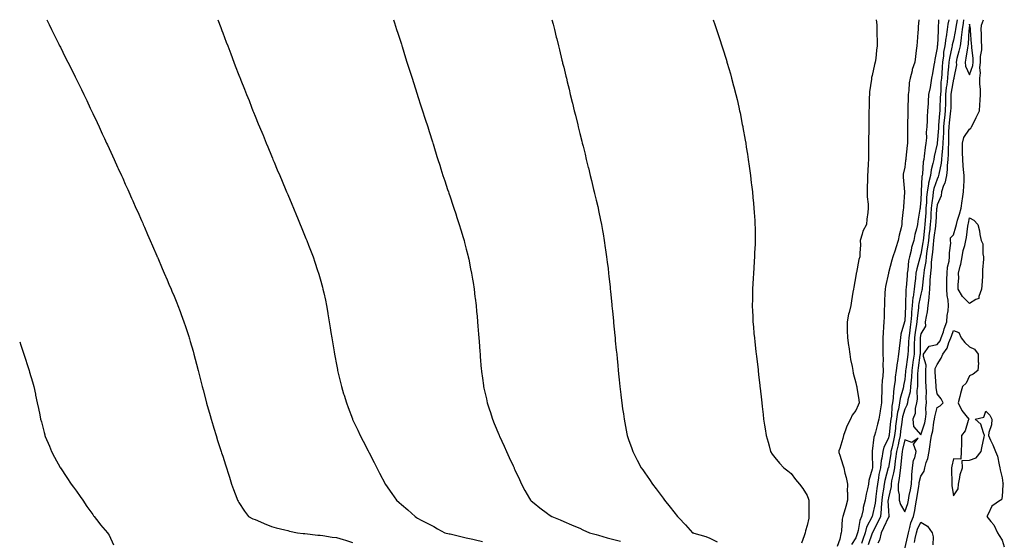
# Model space of a CAD drawing. Units: inches. Extents: x 973763 to 976403, y 7337498 to 7340138.
# Drawn here: x 973763 to 974369, y 7339817 to 7340138 of the extents above; entities that cross this region are included whole.
import ezdxf

# ---------------------------------------------------------------- set-up
doc = ezdxf.new("R2010")
doc.units = ezdxf.units.IN
doc.header["$MEASUREMENT"] = 0
doc.layers.add('Contour_97377337', color=7, linetype='Continuous', true_color=0xfb32d0)

msp = doc.modelspace()

# ---------------------------------------------------------------- linework, layer by layer
at = {"layer": 'Contour_97377337'}
for points in [[(973779.62, 7340138, 3278), (973781.1, 7340134.96, 3278), (973782.57, 7340131.92, 3278), (973784.4, 7340128.27, 3278), (973787.11, 7340122.85, 3278), (973787.58, 7340121.92, 3278), (973787.74, 7340121.61, 3278), (973788.05, 7340121, 3278), (973791.07, 7340114.94, 3278), (973792.58, 7340111.92, 3278), (973794.41, 7340108.28, 3278), (973797.18, 7340102.79, 3278), (973797.62, 7340101.92, 3278), (973797.77, 7340101.63, 3278), (973798.05, 7340101.06, 3278), (973801.04, 7340094.91, 3278), (973802.47, 7340091.92, 3278), (973804.27, 7340088.15, 3278), (973806.5, 7340083.47, 3278), (973807.24, 7340081.92, 3278), (973807.5, 7340081.37, 3278), (973808.05, 7340080.22, 3278), (973810.69, 7340074.56, 3278), (973811.9, 7340071.92, 3278), (973813.85, 7340067.72, 3278), (973815.24, 7340064.73, 3278), (973816.56, 7340061.92, 3278), (973817.02, 7340060.89, 3278), (973818.05, 7340058.68, 3278), (973820.16, 7340054.03, 3278), (973821.12, 7340051.92, 3278), (973823.29, 7340047.16, 3278), (973823.69, 7340046.28, 3278), (973825.7, 7340041.92, 3278), (973826.43, 7340040.3, 3278), (973828.05, 7340036.73, 3278), (973829.53, 7340033.4, 3278), (973830.19, 7340031.92, 3278), (973831.88, 7340028.09, 3278), (973832.59, 7340026.47, 3278), (973834.62, 7340021.92, 3278), (973835.68, 7340019.55, 3278), (973838.05, 7340014.21, 3278), (973838.75, 7340012.62, 3278), (973839.06, 7340011.92, 3278), (973839.82, 7340010.16, 3278), (973841.76, 7340005.63, 3278), (973843.36, 7340001.92, 3278), (973844.8, 7339998.66, 3278), (973847.5, 7339992.47, 3278), (973847.74, 7339991.92, 3278), (973847.84, 7339991.71, 3278), (973848.05, 7339991.2, 3278), (973850.83, 7339984.7, 3278), (973852.02, 7339981.92, 3278), (973853.81, 7339977.68, 3278), (973854.93, 7339975.04, 3278), (973856.25, 7339971.92, 3278), (973856.79, 7339970.66, 3278), (973858.05, 7339967.6, 3278), (973859.71, 7339963.58, 3278), (973860.38, 7339961.92, 3278), (973861.78, 7339958.19, 3278), (973862.48, 7339956.35, 3278), (973864.11, 7339951.92, 3278), (973865.1, 7339948.98, 3278), (973867.1, 7339942.87, 3278), (973867.42, 7339941.92, 3278), (973867.57, 7339941.44, 3278), (973868.05, 7339939.78, 3278), (973869.81, 7339933.68, 3278), (973870.3, 7339931.92, 3278), (973871.1, 7339928.87, 3278), (973871.93, 7339925.8, 3278), (973872.93, 7339921.92, 3278), (973873.97, 7339917.84, 3278), (973874.58, 7339915.39, 3278), (973875.47, 7339911.92, 3278), (973876, 7339909.87, 3278), (973877.99, 7339901.98, 3278), (973878.02, 7339901.89, 3278), (973878.05, 7339901.77, 3278), (973880.26, 7339894.13, 3278), (973880.88, 7339891.92, 3278), (973882.14, 7339887.83, 3278), (973882.56, 7339886.43, 3278), (973883.95, 7339881.92, 3278), (973884.92, 7339878.78, 3278), (973886.73, 7339873.24, 3278), (973887.14, 7339871.92, 3278), (973887.35, 7339871.22, 3278), (973888.05, 7339869.13, 3278), (973889.8, 7339863.67, 3278), (973890.38, 7339861.92, 3278), (973891.45, 7339858.52, 3278), (973892.18, 7339856.06, 3278), (973893.53, 7339851.92, 3278), (973894.72, 7339848.59, 3278), (973896.69, 7339843.28, 3278), (973897.18, 7339841.92, 3278), (973897.49, 7339841.37, 3278), (973898.05, 7339840.5, 3278), (973901.38, 7339835.26, 3278), (973903.96, 7339831.92, 3278), (973906.66, 7339830.53, 3278), (973908.05, 7339830.05, 3278), (973911.38, 7339828.59, 3278), (973913.66, 7339827.53, 3278), (973918.05, 7339825.81, 3278), (973921.02, 7339824.89, 3278), (973926.22, 7339823.75, 3278), (973928.05, 7339823.25, 3278), (973929.11, 7339822.98, 3278), (973934.2, 7339821.92, 3278), (973937.55, 7339821.42, 3278), (973938.05, 7339821.36, 3278), (973938.62, 7339821.35, 3278), (973946.53, 7339820.39, 3278), (973948.05, 7339820.37, 3278), (973949.75, 7339820.22, 3278), (973955.4, 7339819.27, 3278), (973958.05, 7339819.07, 3278), (973962.15, 7339817.82, 3278), (973963.57, 7339817.44, 3278), (973968.05, 7339815.91, 3278)], [(973885.02, 7340138, 3279), (973886.78, 7340133.19, 3279), (973887.25, 7340131.92, 3279), (973887.47, 7340131.35, 3279), (973888.05, 7340129.85, 3279), (973890.26, 7340124.13, 3279), (973891.09, 7340121.92, 3279), (973893.01, 7340116.96, 3279), (973893.03, 7340116.9, 3279), (973894.91, 7340111.92, 3279), (973895.79, 7340109.66, 3279), (973898.05, 7340103.75, 3279), (973898.56, 7340102.43, 3279), (973898.75, 7340101.92, 3279), (973899.2, 7340100.76, 3279), (973901.4, 7340095.26, 3279), (973902.69, 7340091.92, 3279), (973904.24, 7340088.11, 3279), (973905.77, 7340084.2, 3279), (973906.66, 7340081.92, 3279), (973907.06, 7340080.94, 3279), (973908.05, 7340078.53, 3279), (973909.97, 7340073.85, 3279), (973910.76, 7340071.92, 3279), (973912.68, 7340067.3, 3279), (973912.89, 7340066.77, 3279), (973914.88, 7340061.92, 3279), (973915.8, 7340059.67, 3279), (973918.05, 7340054.2, 3279), (973918.71, 7340052.59, 3279), (973918.99, 7340051.92, 3279), (973919.66, 7340050.31, 3279), (973921.66, 7340045.53, 3279), (973923.17, 7340041.92, 3279), (973924.63, 7340038.5, 3279), (973926.9, 7340033.07, 3279), (973927.39, 7340031.92, 3279), (973927.58, 7340031.45, 3279), (973928.05, 7340030.34, 3279), (973930.55, 7340024.42, 3279), (973931.59, 7340021.92, 3279), (973933.5, 7340017.37, 3279), (973934.13, 7340015.83, 3279), (973935.76, 7340011.92, 3279), (973936.43, 7340010.3, 3279), (973938.05, 7340006.31, 3279), (973939.32, 7340003.18, 3279), (973939.83, 7340001.92, 3279), (973940.93, 7339999.04, 3279), (973942.11, 7339995.99, 3279), (973943.67, 7339991.92, 3279), (973944.8, 7339988.67, 3279), (973946.52, 7339983.45, 3279), (973947.03, 7339981.92, 3279), (973947.27, 7339981.13, 3279), (973948.05, 7339978.32, 3279), (973949.44, 7339973.3, 3279), (973949.79, 7339971.92, 3279), (973950.28, 7339969.7, 3279), (973951.29, 7339965.16, 3279), (973951.99, 7339961.92, 3279), (973952.8, 7339957.18, 3279), (973952.87, 7339956.74, 3279), (973953.69, 7339951.92, 3279), (973954.28, 7339948.15, 3279), (973954.73, 7339945.25, 3279), (973955.25, 7339941.92, 3279), (973955.63, 7339939.5, 3279), (973956.59, 7339933.38, 3279), (973956.83, 7339931.92, 3279), (973957.02, 7339930.89, 3279), (973958.05, 7339925.65, 3279), (973958.66, 7339922.53, 3279), (973958.78, 7339921.92, 3279), (973959.01, 7339920.96, 3279), (973960.53, 7339914.41, 3279), (973961.15, 7339911.92, 3279), (973962.5, 7339907.47, 3279), (973962.75, 7339906.62, 3279), (973964.19, 7339901.92, 3279), (973965.24, 7339899.1, 3279), (973967.91, 7339892.06, 3279), (973967.96, 7339891.92, 3279), (973968.05, 7339891.73, 3279), (973971.17, 7339885.05, 3279), (973972.67, 7339881.92, 3279), (973974.5, 7339878.37, 3279), (973977.54, 7339872.43, 3279), (973977.81, 7339871.92, 3279), (973977.89, 7339871.76, 3279), (973978.05, 7339871.46, 3279), (973981.29, 7339865.16, 3279), (973982.88, 7339861.92, 3279), (973984.67, 7339858.54, 3279), (973988.05, 7339852.12, 3279), (973988.12, 7339851.99, 3279), (973988.16, 7339851.92, 3279), (973988.4, 7339851.57, 3279), (973992.3, 7339846.17, 3279), (973995.05, 7339841.92, 3279), (973996.63, 7339840.5, 3279), (973998.05, 7339839.29, 3279), (974002.14, 7339836.01, 3279), (974006.57, 7339831.92, 3279), (974007.4, 7339831.27, 3279), (974008.05, 7339830.88, 3279), (974010.22, 7339829.75, 3279), (974013.88, 7339827.76, 3279), (974018.05, 7339825.83, 3279), (974020.42, 7339824.29, 3279), (974024.75, 7339821.92, 3279), (974027.44, 7339821.31, 3279), (974028.05, 7339821.17, 3279), (974029.03, 7339820.95, 3279), (974035.51, 7339819.38, 3279), (974038.05, 7339818.8, 3279), (974042.05, 7339817.91, 3279), (974043.7, 7339817.57, 3279), (974048.05, 7339816.57, 3279)], [(973993.32, 7340138, 3280), (973993.51, 7340137.38, 3280), (973993.91, 7340136.06, 3280), (973995.17, 7340131.92, 3280), (973995.85, 7340129.73, 3280), (973998.05, 7340122.87, 3280), (973998.27, 7340122.14, 3280), (973998.35, 7340121.92, 3280), (973998.49, 7340121.49, 3280), (974000.67, 7340114.53, 3280), (974001.49, 7340111.92, 3280), (974003.05, 7340106.92, 3280), (974004.64, 7340101.92, 3280), (974005.47, 7340099.34, 3280), (974007.79, 7340092.18, 3280), (974007.87, 7340091.92, 3280), (974007.91, 7340091.79, 3280), (974008.05, 7340091.39, 3280), (974010.35, 7340084.22, 3280), (974011.1, 7340081.92, 3280), (974012.54, 7340077.43, 3280), (974012.79, 7340076.66, 3280), (974014.29, 7340071.92, 3280), (974015.2, 7340069.06, 3280), (974017.16, 7340062.81, 3280), (974017.44, 7340061.92, 3280), (974017.58, 7340061.46, 3280), (974018.05, 7340059.98, 3280), (974019.94, 7340053.81, 3280), (974020.53, 7340051.92, 3280), (974021.66, 7340048.31, 3280), (974022.33, 7340046.2, 3280), (974023.69, 7340041.92, 3280), (974024.78, 7340038.65, 3280), (974026.49, 7340033.48, 3280), (974027.01, 7340031.92, 3280), (974027.28, 7340031.14, 3280), (974028.05, 7340028.93, 3280), (974029.83, 7340023.7, 3280), (974030.43, 7340021.92, 3280), (974031.58, 7340018.39, 3280), (974032.3, 7340016.17, 3280), (974033.69, 7340011.92, 3280), (974034.69, 7340008.56, 3280), (974036.08, 7340003.89, 3280), (974036.66, 7340001.92, 3280), (974036.95, 7340000.82, 3280), (974038.05, 7339996.61, 3280), (974039, 7339992.87, 3280), (974039.23, 7339991.92, 3280), (974039.52, 7339990.45, 3280), (974040.73, 7339984.6, 3280), (974041.27, 7339981.92, 3280), (974041.89, 7339978.08, 3280), (974042.21, 7339976.09, 3280), (974042.85, 7339971.92, 3280), (974043.4, 7339967.27, 3280), (974043.5, 7339966.47, 3280), (974044.08, 7339961.92, 3280), (974044.41, 7339958.28, 3280), (974044.69, 7339955.28, 3280), (974045, 7339951.92, 3280), (974045.24, 7339949.11, 3280), (974045.64, 7339944.34, 3280), (974045.82, 7339941.92, 3280), (974045.97, 7339939.84, 3280), (974046.38, 7339933.59, 3280), (974046.51, 7339931.92, 3280), (974046.63, 7339930.5, 3280), (974047.3, 7339922.68, 3280), (974047.37, 7339921.92, 3280), (974047.45, 7339921.33, 3280), (974048.05, 7339917.07, 3280), (974048.67, 7339912.55, 3280), (974048.75, 7339911.92, 3280), (974048.95, 7339911.03, 3280), (974050.47, 7339904.34, 3280), (974050.99, 7339901.92, 3280), (974052.4, 7339897.57, 3280), (974052.72, 7339896.59, 3280), (974054.2, 7339891.92, 3280), (974055.32, 7339889.19, 3280), (974058.05, 7339882.5, 3280), (974058.22, 7339882.09, 3280), (974058.28, 7339881.92, 3280), (974058.47, 7339881.51, 3280), (974061.29, 7339875.16, 3280), (974062.75, 7339871.92, 3280), (974064.43, 7339868.3, 3280), (974066.93, 7339863.04, 3280), (974067.46, 7339861.92, 3280), (974067.64, 7339861.51, 3280), (974068.05, 7339860.62, 3280), (974070.76, 7339854.63, 3280), (974072.04, 7339851.92, 3280), (974074.16, 7339848.03, 3280), (974077.03, 7339842.94, 3280), (974077.6, 7339841.92, 3280), (974077.84, 7339841.71, 3280), (974078.05, 7339841.55, 3280), (974079.77, 7339840.2, 3280), (974083.43, 7339837.3, 3280), (974088.05, 7339833.85, 3280), (974089.15, 7339833.02, 3280), (974090.75, 7339831.92, 3280), (974095.89, 7339829.77, 3280), (974098.05, 7339828.91, 3280), (974102.92, 7339826.79, 3280), (974103.35, 7339826.62, 3280), (974108.05, 7339824.65, 3280), (974109.84, 7339823.71, 3280), (974114.02, 7339821.92, 3280), (974117.23, 7339821.09, 3280), (974118.05, 7339820.88, 3280), (974119.51, 7339820.46, 3280), (974124.89, 7339818.76, 3280), (974128.05, 7339817.91, 3280), (974132.94, 7339816.81, 3280)], [(974090.77, 7340138, 3281), (974091.47, 7340135.34, 3281), (974092.33, 7340131.92, 3281), (974093.46, 7340127.33, 3281), (974093.72, 7340126.25, 3281), (974094.82, 7340121.92, 3281), (974095.46, 7340119.33, 3281), (974096.98, 7340112.99, 3281), (974097.24, 7340111.92, 3281), (974097.41, 7340111.27, 3281), (974098.05, 7340108.65, 3281), (974099.4, 7340103.27, 3281), (974099.72, 7340101.92, 3281), (974100.24, 7340099.73, 3281), (974101.33, 7340095.2, 3281), (974102.12, 7340091.92, 3281), (974103.3, 7340087.17, 3281), (974103.46, 7340086.51, 3281), (974104.57, 7340081.92, 3281), (974105.27, 7340079.13, 3281), (974106.69, 7340073.27, 3281), (974107.03, 7340071.92, 3281), (974107.23, 7340071.1, 3281), (974108.05, 7340067.81, 3281), (974109.23, 7340063.1, 3281), (974109.51, 7340061.92, 3281), (974109.99, 7340059.98, 3281), (974111.2, 7340055.07, 3281), (974111.95, 7340051.92, 3281), (974113.16, 7340047.03, 3281), (974113.23, 7340046.74, 3281), (974114.42, 7340041.92, 3281), (974115.14, 7340039.01, 3281), (974116.5, 7340033.47, 3281), (974116.89, 7340031.92, 3281), (974117.11, 7340030.99, 3281), (974118.05, 7340026.87, 3281), (974118.98, 7340022.85, 3281), (974119.18, 7340021.92, 3281), (974119.47, 7340020.5, 3281), (974120.72, 7340014.59, 3281), (974121.24, 7340011.92, 3281), (974121.94, 7340008.04, 3281), (974122.28, 7340006.15, 3281), (974123, 7340001.92, 3281), (974123.64, 7339997.51, 3281), (974123.83, 7339996.14, 3281), (974124.44, 7339991.92, 3281), (974124.85, 7339988.71, 3281), (974125.34, 7339984.63, 3281), (974125.69, 7339981.92, 3281), (974125.91, 7339979.78, 3281), (974126.57, 7339973.41, 3281), (974126.72, 7339971.92, 3281), (974126.84, 7339970.7, 3281), (974127.67, 7339962.3, 3281), (974127.71, 7339961.92, 3281), (974127.74, 7339961.61, 3281), (974128.05, 7339958.38, 3281), (974128.62, 7339952.49, 3281), (974128.67, 7339951.92, 3281), (974128.74, 7339951.23, 3281), (974129.51, 7339943.38, 3281), (974129.66, 7339941.92, 3281), (974129.85, 7339940.13, 3281), (974130.43, 7339934.3, 3281), (974130.68, 7339931.92, 3281), (974130.96, 7339929.01, 3281), (974131.33, 7339925.21, 3281), (974131.66, 7339921.92, 3281), (974132.07, 7339917.89, 3281), (974132.25, 7339916.12, 3281), (974132.67, 7339911.92, 3281), (974133.2, 7339907.07, 3281), (974133.24, 7339906.73, 3281), (974133.77, 7339901.92, 3281), (974134.34, 7339898.21, 3281), (974134.79, 7339895.18, 3281), (974135.27, 7339891.92, 3281), (974135.75, 7339889.62, 3281), (974137.03, 7339882.94, 3281), (974137.23, 7339881.92, 3281), (974137.43, 7339881.31, 3281), (974138.05, 7339879.46, 3281), (974139.95, 7339873.82, 3281), (974140.58, 7339871.92, 3281), (974143.13, 7339867, 3281), (974143.3, 7339866.67, 3281), (974145.77, 7339861.92, 3281), (974146.72, 7339860.6, 3281), (974148.05, 7339858.79, 3281), (974150.86, 7339854.74, 3281), (974152.68, 7339851.92, 3281), (974155.01, 7339848.88, 3281), (974158.05, 7339844.84, 3281), (974159.27, 7339843.15, 3281), (974160.1, 7339841.92, 3281), (974163.72, 7339837.59, 3281), (974168.05, 7339831.96, 3281), (974168.07, 7339831.94, 3281), (974168.08, 7339831.92, 3281), (974168.88, 7339831.09, 3281), (974172.97, 7339826.84, 3281), (974177.45, 7339821.92, 3281), (974177.93, 7339821.81, 3281), (974178.05, 7339821.76, 3281), (974178.29, 7339821.68, 3281), (974185.69, 7339819.56, 3281), (974188.05, 7339818.5, 3281), (974192.47, 7339816.35, 3281)], [(974190.13, 7340138, 3282), (974191.17, 7340135.04, 3282), (974192.24, 7340131.92, 3282), (974193.67, 7340127.54, 3282), (974194.26, 7340125.71, 3282), (974195.5, 7340121.92, 3282), (974196.1, 7340119.97, 3282), (974198.05, 7340113.59, 3282), (974198.45, 7340112.32, 3282), (974198.58, 7340111.92, 3282), (974198.79, 7340111.18, 3282), (974200.73, 7340104.59, 3282), (974201.49, 7340101.92, 3282), (974202.73, 7340097.24, 3282), (974202.86, 7340096.73, 3282), (974204.12, 7340091.92, 3282), (974204.86, 7340088.73, 3282), (974205.9, 7340084.07, 3282), (974206.38, 7340081.92, 3282), (974206.66, 7340080.54, 3282), (974208.05, 7340073.48, 3282), (974208.3, 7340072.17, 3282), (974208.35, 7340071.92, 3282), (974208.42, 7340071.55, 3282), (974209.84, 7340063.71, 3282), (974210.15, 7340061.92, 3282), (974210.52, 7340059.45, 3282), (974211.2, 7340055.07, 3282), (974211.65, 7340051.92, 3282), (974212.2, 7340047.77, 3282), (974212.41, 7340046.28, 3282), (974213.03, 7340041.92, 3282), (974213.57, 7340037.44, 3282), (974213.71, 7340036.25, 3282), (974214.25, 7340031.92, 3282), (974214.6, 7340028.47, 3282), (974214.94, 7340025.03, 3282), (974215.25, 7340021.92, 3282), (974215.41, 7340019.28, 3282), (974215.74, 7340014.24, 3282), (974215.87, 7340011.92, 3282), (974215.9, 7340009.77, 3282), (974215.97, 7340004, 3282), (974216, 7340001.92, 3282), (974215.91, 7339999.78, 3282), (974215.66, 7339994.32, 3282), (974215.58, 7339991.92, 3282), (974215.43, 7339989.31, 3282), (974215.12, 7339984.85, 3282), (974214.94, 7339981.92, 3282), (974214.76, 7339978.63, 3282), (974214.53, 7339975.44, 3282), (974214.35, 7339971.92, 3282), (974214.32, 7339968.19, 3282), (974214.27, 7339965.7, 3282), (974214.22, 7339961.92, 3282), (974214.38, 7339958.25, 3282), (974214.47, 7339955.51, 3282), (974214.59, 7339951.92, 3282), (974214.89, 7339948.76, 3282), (974215.23, 7339944.75, 3282), (974215.46, 7339941.92, 3282), (974215.73, 7339939.59, 3282), (974216.39, 7339933.58, 3282), (974216.58, 7339931.92, 3282), (974216.74, 7339930.61, 3282), (974217.72, 7339922.26, 3282), (974217.76, 7339921.92, 3282), (974217.79, 7339921.65, 3282), (974218.05, 7339919.38, 3282), (974218.81, 7339912.68, 3282), (974218.9, 7339911.92, 3282), (974219.01, 7339910.97, 3282), (974219.87, 7339903.73, 3282), (974220.06, 7339901.92, 3282), (974220.34, 7339899.64, 3282), (974220.89, 7339894.76, 3282), (974221.19, 7339891.92, 3282), (974221.76, 7339888.21, 3282), (974222.1, 7339885.97, 3282), (974222.73, 7339881.92, 3282), (974223.89, 7339877.76, 3282), (974224.53, 7339875.43, 3282), (974225.5, 7339871.92, 3282), (974226.43, 7339870.3, 3282), (974228.05, 7339868.32, 3282), (974230.94, 7339864.81, 3282), (974233.55, 7339861.92, 3282), (974236.1, 7339859.97, 3282), (974238.05, 7339858.49, 3282), (974240.88, 7339854.75, 3282), (974243.33, 7339851.92, 3282), (974245.29, 7339849.16, 3282), (974248.05, 7339844.96, 3282), (974248.79, 7339842.66, 3282), (974249.09, 7339841.92, 3282), (974249.09, 7339840.88, 3282), (974249.12, 7339832.99, 3282), (974249.12, 7339831.92, 3282), (974248.98, 7339830.99, 3282), (974248.05, 7339826.46, 3282), (974246.91, 7339823.06, 3282), (974246.71, 7339821.92, 3282), (974246.18, 7339820.05, 3282), (974244.44, 7339815.53, 3282)], [(974290.57, 7340138, 3283), (974290.86, 7340134.73, 3283), (974290.98, 7340131.92, 3283), (974290.98, 7340128.99, 3283), (974291.19, 7340125.06, 3283), (974291.19, 7340121.92, 3283), (974290.75, 7340119.22, 3283), (974290.27, 7340114.13, 3283), (974289.93, 7340111.92, 3283), (974289.52, 7340110.45, 3283), (974288.05, 7340103.61, 3283), (974287.64, 7340102.33, 3283), (974287.56, 7340101.92, 3283), (974287.52, 7340101.39, 3283), (974286.44, 7340093.54, 3283), (974286.33, 7340091.92, 3283), (974286.28, 7340090.16, 3283), (974286.12, 7340083.85, 3283), (974286.08, 7340081.92, 3283), (974286.04, 7340079.91, 3283), (974285.98, 7340073.99, 3283), (974285.94, 7340071.92, 3283), (974285.9, 7340069.77, 3283), (974285.85, 7340064.12, 3283), (974285.81, 7340061.92, 3283), (974285.79, 7340059.67, 3283), (974285.75, 7340054.22, 3283), (974285.73, 7340051.92, 3283), (974285.61, 7340049.47, 3283), (974285.33, 7340044.64, 3283), (974285.19, 7340041.92, 3283), (974285.11, 7340038.98, 3283), (974285.01, 7340034.96, 3283), (974284.93, 7340031.92, 3283), (974285.04, 7340028.91, 3283), (974285.54, 7340024.43, 3283), (974285.66, 7340021.92, 3283), (974285.4, 7340019.27, 3283), (974284.84, 7340015.14, 3283), (974284.54, 7340011.92, 3283), (974282.26, 7340007.71, 3283), (974281.91, 7340005.78, 3283), (974280.61, 7340001.92, 3283), (974280.76, 7339999.21, 3283), (974280.34, 7339994.21, 3283), (974280.51, 7339991.92, 3283), (974279.8, 7339990.17, 3283), (974278.38, 7339982.25, 3283), (974278.28, 7339981.92, 3283), (974278.25, 7339981.72, 3283), (974278.05, 7339980.19, 3283), (974276.67, 7339973.3, 3283), (974276.49, 7339971.92, 3283), (974276.18, 7339970.05, 3283), (974275.24, 7339964.73, 3283), (974274.8, 7339961.92, 3283), (974273.8, 7339957.67, 3283), (974273.45, 7339956.52, 3283), (974272.56, 7339951.92, 3283), (974272.68, 7339947.3, 3283), (974272.7, 7339946.56, 3283), (974272.81, 7339941.92, 3283), (974273.43, 7339937.31, 3283), (974273.58, 7339936.4, 3283), (974274.2, 7339931.92, 3283), (974274.73, 7339928.6, 3283), (974275.69, 7339924.28, 3283), (974276.11, 7339921.92, 3283), (974276.39, 7339920.26, 3283), (974278.05, 7339914.21, 3283), (974278.42, 7339912.3, 3283), (974278.49, 7339911.92, 3283), (974278.55, 7339911.43, 3283), (974279.89, 7339903.75, 3283), (974280.06, 7339901.92, 3283), (974279.51, 7339900.46, 3283), (974278.05, 7339897.27, 3283), (974275.71, 7339894.27, 3283), (974274.67, 7339891.92, 3283), (974272.35, 7339887.63, 3283), (974271.77, 7339885.64, 3283), (974270.33, 7339881.92, 3283), (974270.06, 7339879.91, 3283), (974268.05, 7339873.72, 3283), (974267.58, 7339872.39, 3283), (974267.49, 7339871.92, 3283), (974267.56, 7339871.43, 3283), (974268.05, 7339869.65, 3283), (974269.92, 7339863.8, 3283), (974270.6, 7339861.92, 3283), (974271.28, 7339858.69, 3283), (974272.12, 7339856, 3283), (974272.79, 7339851.92, 3283), (974272.72, 7339847.26, 3283), (974272.82, 7339846.69, 3283), (974272.77, 7339841.92, 3283), (974271.83, 7339838.14, 3283), (974270.79, 7339834.66, 3283), (974270.05, 7339831.92, 3283), (974269.61, 7339830.36, 3283), (974269.24, 7339823.11, 3283), (974269.01, 7339821.92, 3283), (974268.67, 7339821.3, 3283), (974268.05, 7339817.88, 3283), (974266.56, 7339813.41, 3283)], [(974316.81, 7340138, 3284), (974316.44, 7340133.53, 3284), (974316.32, 7340131.92, 3284), (974316.17, 7340130.04, 3284), (974315.7, 7340124.27, 3284), (974315.51, 7340121.92, 3284), (974315.15, 7340119.02, 3284), (974314.64, 7340115.32, 3284), (974314.23, 7340111.92, 3284), (974312.76, 7340107.22, 3284), (974312.64, 7340106.51, 3284), (974311.5, 7340101.92, 3284), (974310.86, 7340099.11, 3284), (974310.57, 7340094.44, 3284), (974310.13, 7340091.92, 3284), (974310.14, 7340089.83, 3284), (974309.95, 7340083.82, 3284), (974309.96, 7340081.92, 3284), (974309.97, 7340080, 3284), (974309.76, 7340073.63, 3284), (974309.78, 7340071.92, 3284), (974309.82, 7340070.15, 3284), (974309.76, 7340063.63, 3284), (974309.81, 7340061.92, 3284), (974309.53, 7340060.43, 3284), (974308.83, 7340052.7, 3284), (974308.7, 7340051.92, 3284), (974308.63, 7340051.34, 3284), (974308.05, 7340047.08, 3284), (974307.17, 7340042.8, 3284), (974307.03, 7340041.92, 3284), (974307.07, 7340040.95, 3284), (974307.94, 7340032.03, 3284), (974307.95, 7340031.92, 3284), (974307.94, 7340031.82, 3284), (974307.27, 7340022.7, 3284), (974307.25, 7340021.92, 3284), (974307.2, 7340021.08, 3284), (974306.39, 7340013.59, 3284), (974306.3, 7340011.92, 3284), (974305.88, 7340009.75, 3284), (974304.66, 7340005.31, 3284), (974304.12, 7340001.92, 3284), (974302.57, 7339997.4, 3284), (974302.1, 7339995.98, 3284), (974300.75, 7339991.92, 3284), (974300.22, 7339989.75, 3284), (974298.05, 7339981.99, 3284), (974298.03, 7339981.94, 3284), (974298.02, 7339981.92, 3284), (974298.02, 7339981.89, 3284), (974296.29, 7339973.67, 3284), (974295.97, 7339971.92, 3284), (974295.9, 7339969.77, 3284), (974295.69, 7339964.29, 3284), (974295.61, 7339961.92, 3284), (974295.51, 7339959.39, 3284), (974295.33, 7339954.64, 3284), (974295.23, 7339951.92, 3284), (974294.99, 7339948.86, 3284), (974294.81, 7339945.16, 3284), (974294.54, 7339941.92, 3284), (974294.64, 7339938.51, 3284), (974294.51, 7339935.46, 3284), (974294.59, 7339931.92, 3284), (974294.71, 7339928.59, 3284), (974294.65, 7339925.32, 3284), (974294.76, 7339921.92, 3284), (974294.61, 7339918.48, 3284), (974294.17, 7339915.79, 3284), (974294.05, 7339911.92, 3284), (974293.96, 7339907.83, 3284), (974293.86, 7339906.11, 3284), (974293.78, 7339901.92, 3284), (974293.03, 7339896.94, 3284), (974293.02, 7339896.89, 3284), (974292.23, 7339891.92, 3284), (974291.26, 7339888.71, 3284), (974290.05, 7339883.92, 3284), (974289.5, 7339881.92, 3284), (974289.09, 7339880.88, 3284), (974288.05, 7339872.24, 3284), (974287.98, 7339871.99, 3284), (974287.97, 7339871.92, 3284), (974287.98, 7339871.85, 3284), (974288.05, 7339870.24, 3284), (974288.19, 7339862.05, 3284), (974288.17, 7339861.92, 3284), (974288.15, 7339861.82, 3284), (974288.05, 7339860.99, 3284), (974285.96, 7339854.01, 3284), (974285.71, 7339851.92, 3284), (974285.19, 7339849.06, 3284), (974284.38, 7339845.6, 3284), (974283.79, 7339841.92, 3284), (974282.53, 7339837.43, 3284), (974282.42, 7339836.29, 3284), (974281.5, 7339831.92, 3284), (974280.48, 7339829.49, 3284), (974279.5, 7339823.37, 3284), (974279.08, 7339821.92, 3284), (974278.82, 7339821.15, 3284), (974278.05, 7339818.73, 3284), (974275.39, 7339814.58, 3284)], [(974328.9, 7340138, 3285), (974328.78, 7340132.65, 3285), (974328.69, 7340131.92, 3285), (974328.61, 7340131.36, 3285), (974328.18, 7340122.05, 3285), (974328.16, 7340121.92, 3285), (974328.15, 7340121.83, 3285), (974328.05, 7340120.62, 3285), (974326.59, 7340113.38, 3285), (974326.4, 7340111.92, 3285), (974326.01, 7340109.88, 3285), (974325.2, 7340104.77, 3285), (974324.61, 7340101.92, 3285), (974323.86, 7340097.73, 3285), (974323.72, 7340096.25, 3285), (974322.76, 7340091.92, 3285), (974322.42, 7340087.55, 3285), (974322.47, 7340086.34, 3285), (974322.19, 7340081.92, 3285), (974321.83, 7340078.14, 3285), (974321.92, 7340075.79, 3285), (974321.62, 7340071.92, 3285), (974321.32, 7340068.65, 3285), (974321.43, 7340065.29, 3285), (974321.17, 7340061.92, 3285), (974320.7, 7340059.27, 3285), (974320.09, 7340053.97, 3285), (974319.77, 7340051.92, 3285), (974319.5, 7340050.48, 3285), (974318.96, 7340042.83, 3285), (974318.82, 7340041.92, 3285), (974318.67, 7340041.3, 3285), (974318.27, 7340032.14, 3285), (974318.24, 7340031.92, 3285), (974318.22, 7340031.75, 3285), (974318.05, 7340027.1, 3285), (974317.56, 7340022.41, 3285), (974317.52, 7340021.92, 3285), (974317.44, 7340021.31, 3285), (974316.1, 7340013.87, 3285), (974315.87, 7340011.92, 3285), (974315.27, 7340009.14, 3285), (974314.34, 7340005.63, 3285), (974313.62, 7340001.92, 3285), (974312.33, 7339997.64, 3285), (974312.01, 7339995.88, 3285), (974311.01, 7339991.92, 3285), (974310.5, 7339989.47, 3285), (974309.99, 7339983.86, 3285), (974309.66, 7339981.92, 3285), (974309.5, 7339980.47, 3285), (974308.94, 7339972.8, 3285), (974308.84, 7339971.92, 3285), (974308.75, 7339971.22, 3285), (974308.66, 7339962.53, 3285), (974308.6, 7339961.92, 3285), (974308.55, 7339961.42, 3285), (974308.05, 7339952.25, 3285), (974308, 7339951.97, 3285), (974307.99, 7339951.92, 3285), (974307.98, 7339951.85, 3285), (974305.74, 7339944.23, 3285), (974305.4, 7339941.92, 3285), (974305.13, 7339939, 3285), (974304.57, 7339935.4, 3285), (974304.28, 7339931.92, 3285), (974303.59, 7339927.46, 3285), (974303.36, 7339926.6, 3285), (974302.81, 7339921.92, 3285), (974302.26, 7339917.72, 3285), (974302.11, 7339915.99, 3285), (974301.63, 7339911.92, 3285), (974301.08, 7339908.89, 3285), (974300.97, 7339904.84, 3285), (974300.56, 7339901.92, 3285), (974300.15, 7339899.82, 3285), (974299.86, 7339893.72, 3285), (974299.57, 7339891.92, 3285), (974299.42, 7339890.55, 3285), (974298.5, 7339882.37, 3285), (974298.45, 7339881.92, 3285), (974298.37, 7339881.59, 3285), (974298.05, 7339880.15, 3285), (974295.25, 7339874.72, 3285), (974294.51, 7339871.92, 3285), (974293.92, 7339867.79, 3285), (974293.56, 7339866.41, 3285), (974293.08, 7339861.92, 3285), (974292.18, 7339857.79, 3285), (974291.95, 7339855.82, 3285), (974291.23, 7339851.92, 3285), (974290.83, 7339849.13, 3285), (974290.34, 7339844.21, 3285), (974290.03, 7339841.92, 3285), (974289.89, 7339840.08, 3285), (974288.05, 7339831.92, 3285), (974284.61, 7339825.36, 3285), (974283.62, 7339821.92, 3285), (974282.23, 7339817.74, 3285), (974281.46, 7339815.33, 3285)], [(974335.32, 7340138, 3286), (974334.63, 7340135.33, 3286), (974334.21, 7340131.92, 3286), (974333.51, 7340127.38, 3286), (974333.33, 7340126.64, 3286), (974332.73, 7340121.92, 3286), (974332.06, 7340117.9, 3286), (974331.9, 7340115.77, 3286), (974331.35, 7340111.92, 3286), (974331.11, 7340108.86, 3286), (974330.87, 7340104.74, 3286), (974330.66, 7340101.92, 3286), (974330.39, 7340099.58, 3286), (974330.25, 7340094.12, 3286), (974330.04, 7340091.92, 3286), (974329.99, 7340089.98, 3286), (974329.69, 7340083.56, 3286), (974329.65, 7340081.92, 3286), (974329.5, 7340080.47, 3286), (974328.98, 7340072.85, 3286), (974328.89, 7340071.92, 3286), (974328.85, 7340071.11, 3286), (974328.09, 7340061.96, 3286), (974328.09, 7340061.88, 3286), (974328.05, 7340061.59, 3286), (974326.24, 7340053.72, 3286), (974325.95, 7340051.92, 3286), (974325.46, 7340049.34, 3286), (974324.44, 7340045.53, 3286), (974323.88, 7340041.92, 3286), (974322.78, 7340037.2, 3286), (974322.75, 7340036.62, 3286), (974321.94, 7340031.92, 3286), (974321.59, 7340028.38, 3286), (974321.48, 7340025.35, 3286), (974321.17, 7340021.92, 3286), (974320.99, 7340018.99, 3286), (974320.7, 7340014.57, 3286), (974320.53, 7340011.92, 3286), (974320.27, 7340009.7, 3286), (974319.62, 7340003.49, 3286), (974319.44, 7340001.92, 3286), (974319.29, 7340000.68, 3286), (974318.05, 7339993.54, 3286), (974317.62, 7339992.35, 3286), (974317.51, 7339991.92, 3286), (974317.37, 7339991.24, 3286), (974315.45, 7339984.52, 3286), (974315.01, 7339981.92, 3286), (974314.62, 7339978.49, 3286), (974314.23, 7339975.74, 3286), (974313.83, 7339971.92, 3286), (974313.21, 7339967.08, 3286), (974313.15, 7339966.82, 3286), (974312.64, 7339961.92, 3286), (974312.26, 7339957.71, 3286), (974312.17, 7339956.04, 3286), (974311.82, 7339951.92, 3286), (974311.35, 7339948.62, 3286), (974310.96, 7339944.83, 3286), (974310.57, 7339941.92, 3286), (974310.48, 7339939.48, 3286), (974310.12, 7339934, 3286), (974310.05, 7339931.92, 3286), (974309.8, 7339930.17, 3286), (974308.74, 7339922.61, 3286), (974308.65, 7339921.92, 3286), (974308.62, 7339921.35, 3286), (974308.05, 7339916.28, 3286), (974307.42, 7339912.55, 3286), (974307.35, 7339911.92, 3286), (974307.19, 7339911.06, 3286), (974305.34, 7339904.64, 3286), (974304.95, 7339901.92, 3286), (974304.2, 7339898.07, 3286), (974303.67, 7339896.3, 3286), (974303.01, 7339891.92, 3286), (974302.49, 7339887.48, 3286), (974302.35, 7339886.22, 3286), (974301.85, 7339881.92, 3286), (974301.17, 7339878.81, 3286), (974300.05, 7339873.93, 3286), (974299.6, 7339871.92, 3286), (974299.44, 7339870.53, 3286), (974298.05, 7339862.2, 3286), (974297.99, 7339861.98, 3286), (974297.98, 7339861.92, 3286), (974297.97, 7339861.84, 3286), (974295.8, 7339854.16, 3286), (974295.39, 7339851.92, 3286), (974294.95, 7339848.82, 3286), (974294.4, 7339845.58, 3286), (974293.91, 7339841.92, 3286), (974293.56, 7339837.43, 3286), (974293.61, 7339836.36, 3286), (974293.15, 7339831.92, 3286), (974291.52, 7339828.45, 3286), (974288.27, 7339822.15, 3286), (974288.17, 7339821.92, 3286), (974288.14, 7339821.83, 3286), (974288.05, 7339821.64, 3286), (974285.6, 7339814.37, 3286)], [(974340.31, 7340138, 3287), (974339.53, 7340133.4, 3287), (974339.32, 7340131.92, 3287), (974339.18, 7340130.79, 3287), (974338.05, 7340125.41, 3287), (974337.39, 7340122.58, 3287), (974337.31, 7340121.92, 3287), (974337.16, 7340121.03, 3287), (974335.63, 7340114.34, 3287), (974335.29, 7340111.92, 3287), (974335.04, 7340108.91, 3287), (974334.67, 7340105.3, 3287), (974334.41, 7340101.92, 3287), (974333.95, 7340097.82, 3287), (974333.67, 7340096.3, 3287), (974333.26, 7340091.92, 3287), (974333.14, 7340087.01, 3287), (974333.14, 7340086.83, 3287), (974333.01, 7340081.92, 3287), (974332.54, 7340077.43, 3287), (974332.46, 7340076.34, 3287), (974332.03, 7340071.92, 3287), (974331.89, 7340068.08, 3287), (974331.67, 7340065.55, 3287), (974331.53, 7340061.92, 3287), (974331.35, 7340058.62, 3287), (974330.84, 7340054.72, 3287), (974330.68, 7340051.92, 3287), (974330.43, 7340049.54, 3287), (974329.02, 7340042.89, 3287), (974328.9, 7340041.92, 3287), (974328.74, 7340041.23, 3287), (974328.05, 7340039.8, 3287), (974326, 7340033.97, 3287), (974325.65, 7340031.92, 3287), (974325.38, 7340029.25, 3287), (974324.76, 7340025.21, 3287), (974324.47, 7340021.92, 3287), (974324.22, 7340018.1, 3287), (974324.09, 7340015.88, 3287), (974323.83, 7340011.92, 3287), (974323.26, 7340007.13, 3287), (974323.22, 7340006.75, 3287), (974322.66, 7340001.92, 3287), (974322.16, 7339997.8, 3287), (974321.79, 7339995.67, 3287), (974321.3, 7339991.92, 3287), (974320.99, 7339988.98, 3287), (974320.06, 7339983.93, 3287), (974319.81, 7339981.92, 3287), (974319.71, 7339980.26, 3287), (974318.8, 7339972.67, 3287), (974318.74, 7339971.92, 3287), (974318.7, 7339971.27, 3287), (974318.05, 7339968.8, 3287), (974316.81, 7339963.16, 3287), (974316.67, 7339961.92, 3287), (974316.55, 7339960.41, 3287), (974315.8, 7339954.17, 3287), (974315.62, 7339951.92, 3287), (974315.21, 7339949.08, 3287), (974314.57, 7339945.4, 3287), (974314.1, 7339941.92, 3287), (974313.97, 7339937.83, 3287), (974313.96, 7339936.02, 3287), (974313.8, 7339931.92, 3287), (974313.1, 7339926.97, 3287), (974313.09, 7339926.89, 3287), (974312.38, 7339921.92, 3287), (974312.17, 7339917.8, 3287), (974311.95, 7339915.82, 3287), (974311.72, 7339911.92, 3287), (974311.34, 7339908.63, 3287), (974310.01, 7339903.88, 3287), (974309.7, 7339901.92, 3287), (974309.41, 7339900.57, 3287), (974308.05, 7339898.06, 3287), (974306.65, 7339893.32, 3287), (974306.44, 7339891.92, 3287), (974306.22, 7339890.1, 3287), (974305.55, 7339884.42, 3287), (974305.26, 7339881.92, 3287), (974304.46, 7339878.33, 3287), (974303.95, 7339876.02, 3287), (974303.03, 7339871.92, 3287), (974302.5, 7339867.47, 3287), (974302.28, 7339866.15, 3287), (974301.73, 7339861.92, 3287), (974301.24, 7339858.73, 3287), (974300.02, 7339853.89, 3287), (974299.66, 7339851.92, 3287), (974299.65, 7339850.31, 3287), (974298.05, 7339843.48, 3287), (974297.82, 7339842.15, 3287), (974297.79, 7339841.92, 3287), (974297.77, 7339841.64, 3287), (974298.05, 7339835.45, 3287), (974298.34, 7339832.22, 3287), (974298.48, 7339831.92, 3287), (974298.38, 7339831.59, 3287), (974298.05, 7339831.5, 3287), (974295.07, 7339824.89, 3287), (974293.59, 7339821.92, 3287), (974292.53, 7339817.43, 3287), (974291.54, 7339815.41, 3287)], [(974344.3, 7340138, 3288), (974344.08, 7340135.89, 3288), (974343.51, 7340131.92, 3288), (974342.9, 7340127.07, 3288), (974342.83, 7340126.7, 3288), (974342.13, 7340121.92, 3288), (974341.44, 7340118.53, 3288), (974340.19, 7340114.05, 3288), (974339.69, 7340111.92, 3288), (974339.88, 7340110.09, 3288), (974338.32, 7340102.19, 3288), (974338.38, 7340101.92, 3288), (974338.32, 7340101.65, 3288), (974338.05, 7340101.34, 3288), (974336.61, 7340093.36, 3288), (974336.48, 7340091.92, 3288), (974336.44, 7340090.31, 3288), (974336.42, 7340083.56, 3288), (974336.37, 7340081.92, 3288), (974336.17, 7340080.05, 3288), (974335.44, 7340074.53, 3288), (974335.19, 7340071.92, 3288), (974335.07, 7340068.94, 3288), (974335.08, 7340064.89, 3288), (974334.95, 7340061.92, 3288), (974334.79, 7340058.65, 3288), (974334.84, 7340055.13, 3288), (974334.64, 7340051.92, 3288), (974334.25, 7340048.12, 3288), (974334.22, 7340045.75, 3288), (974333.74, 7340041.92, 3288), (974332.71, 7340037.26, 3288), (974332.06, 7340035.93, 3288), (974330.69, 7340031.92, 3288), (974330.53, 7340029.44, 3288), (974328.05, 7340023.87, 3288), (974327.79, 7340022.18, 3288), (974327.77, 7340021.92, 3288), (974327.75, 7340021.62, 3288), (974327.19, 7340012.78, 3288), (974327.14, 7340011.92, 3288), (974327.01, 7340010.88, 3288), (974326.1, 7340003.87, 3288), (974325.87, 7340001.92, 3288), (974325.58, 7339999.45, 3288), (974325.22, 7339994.75, 3288), (974324.85, 7339991.92, 3288), (974324.47, 7339988.34, 3288), (974324.35, 7339985.63, 3288), (974323.89, 7339981.92, 3288), (974323.61, 7339977.48, 3288), (974323.6, 7339976.38, 3288), (974323.27, 7339971.92, 3288), (974322.94, 7339967.03, 3288), (974322.86, 7339966.73, 3288), (974322.39, 7339961.92, 3288), (974321.86, 7339958.11, 3288), (974321.22, 7339955.09, 3288), (974320.73, 7339951.92, 3288), (974320.8, 7339949.17, 3288), (974318.05, 7339944.36, 3288), (974317.69, 7339942.28, 3288), (974317.64, 7339941.92, 3288), (974317.63, 7339941.5, 3288), (974317.58, 7339932.39, 3288), (974317.56, 7339931.92, 3288), (974317.48, 7339931.35, 3288), (974316.36, 7339923.61, 3288), (974316.12, 7339921.92, 3288), (974316.01, 7339919.88, 3288), (974316.02, 7339913.95, 3288), (974315.9, 7339911.92, 3288), (974315.62, 7339909.49, 3288), (974315.7, 7339904.28, 3288), (974315.33, 7339901.92, 3288), (974314.55, 7339898.42, 3288), (974314.5, 7339895.47, 3288), (974313.16, 7339891.92, 3288), (974313.53, 7339887.39, 3288), (974318.05, 7339882.15, 3288), (974320.39, 7339889.57, 3288), (974320.89, 7339891.92, 3288), (974321.21, 7339895.09, 3288), (974321.17, 7339898.81, 3288), (974321.58, 7339901.92, 3288), (974321.37, 7339905.24, 3288), (974321.43, 7339908.54, 3288), (974321.25, 7339911.92, 3288), (974321.15, 7339915.02, 3288), (974321.16, 7339918.81, 3288), (974321.06, 7339921.92, 3288), (974321.21, 7339925.08, 3288), (974319.55, 7339930.42, 3288), (974319.71, 7339931.92, 3288), (974323.1, 7339936.87, 3288), (974328.05, 7339937.93, 3288), (974329.82, 7339940.15, 3288), (974330.58, 7339941.92, 3288), (974331.87, 7339945.74, 3288), (974332.45, 7339947.52, 3288), (974333.98, 7339951.92, 3288), (974334.19, 7339955.78, 3288), (974334.8, 7339958.67, 3288), (974335.03, 7339961.92, 3288), (974334.81, 7339965.16, 3288), (974334.13, 7339968, 3288), (974333.94, 7339971.92, 3288), (974334.01, 7339975.96, 3288), (974334.11, 7339977.99, 3288), (974334.19, 7339981.92, 3288), (974334.47, 7339985.51, 3288), (974335.46, 7339989.33, 3288), (974335.74, 7339991.92, 3288), (974335.65, 7339994.33, 3288), (974336.46, 7340000.33, 3288), (974336.37, 7340001.92, 3288), (974336.37, 7340003.6, 3288), (974338.05, 7340005.35, 3288), (974339.62, 7340010.34, 3288), (974339.92, 7340011.92, 3288), (974340.65, 7340014.52, 3288), (974341.79, 7340018.18, 3288), (974342.76, 7340021.92, 3288), (974343.51, 7340026.46, 3288), (974343.67, 7340027.55, 3288), (974344.38, 7340031.92, 3288), (974344.4, 7340035.57, 3288), (974344.62, 7340038.49, 3288), (974344.64, 7340041.92, 3288), (974344.37, 7340045.61, 3288), (974344.08, 7340047.95, 3288), (974343.8, 7340051.92, 3288), (974343.74, 7340056.23, 3288), (974343.67, 7340057.54, 3288), (974343.61, 7340061.92, 3288), (974344.52, 7340065.44, 3288), (974348.05, 7340070.53, 3288), (974348.84, 7340071.13, 3288), (974349.24, 7340071.92, 3288), (974350.37, 7340074.24, 3288), (974352.13, 7340077.84, 3288), (974354.09, 7340081.92, 3288), (974354.44, 7340085.53, 3288), (974354.46, 7340088.33, 3288), (974354.74, 7340091.92, 3288), (974354.69, 7340095.28, 3288), (974354.38, 7340098.25, 3288), (974354.34, 7340101.92, 3288), (974354.8, 7340105.17, 3288), (974354.38, 7340108.25, 3288), (974354.7, 7340111.92, 3288), (974354.74, 7340115.23, 3288), (974355.5, 7340119.37, 3288), (974355.55, 7340121.92, 3288), (974355.43, 7340124.54, 3288), (974355.38, 7340129.25, 3288), (974355.26, 7340131.92, 3288), (974355.4, 7340134.57, 3288), (974356.68, 7340138, 3288)], [(974308.07, 7339811.94, 3287), (974309.96, 7339820.01, 3287), (974310.36, 7339821.92, 3287), (974311.33, 7339825.2, 3287), (974311.88, 7339828.09, 3287), (974313.39, 7339831.92, 3287), (974314.39, 7339835.58, 3287), (974314.65, 7339838.53, 3287), (974315.34, 7339841.92, 3287), (974315.76, 7339844.21, 3287), (974316.71, 7339850.58, 3287), (974316.94, 7339851.92, 3287), (974317.01, 7339852.96, 3287), (974318.05, 7339856.74, 3287), (974320.11, 7339859.86, 3287), (974320.49, 7339861.92, 3287), (974321.39, 7339865.26, 3287), (974322.39, 7339867.59, 3287), (974323.14, 7339871.92, 3287), (974323.73, 7339876.24, 3287), (974324.02, 7339877.89, 3287), (974324.61, 7339881.92, 3287), (974325.31, 7339884.66, 3287), (974326.07, 7339889.94, 3287), (974326.49, 7339891.92, 3287), (974326.63, 7339893.34, 3287), (974328.05, 7339899.12, 3287), (974329.93, 7339900.03, 3287), (974331.84, 7339901.92, 3287), (974330.53, 7339904.41, 3287), (974328.05, 7339907.44, 3287), (974327.52, 7339911.4, 3287), (974327.5, 7339911.92, 3287), (974327.48, 7339912.49, 3287), (974326.91, 7339920.78, 3287), (974326.87, 7339921.92, 3287), (974326.93, 7339923.04, 3287), (974328.05, 7339925.58, 3287), (974330.49, 7339929.48, 3287), (974331.55, 7339931.92, 3287), (974334.28, 7339935.69, 3287), (974335.27, 7339939.14, 3287), (974336.47, 7339941.92, 3287), (974336.87, 7339943.1, 3287), (974338.05, 7339946.44, 3287), (974341.37, 7339945.24, 3287), (974342.8, 7339941.92, 3287), (974345.16, 7339939.03, 3287), (974348.05, 7339936.39, 3287), (974351.14, 7339935.01, 3287), (974353.41, 7339931.92, 3287), (974353.26, 7339927.13, 3287), (974353.47, 7339926.5, 3287), (974353.17, 7339921.92, 3287), (974350.33, 7339919.65, 3287), (974348.05, 7339918.63, 3287), (974345.91, 7339914.05, 3287), (974343.74, 7339911.92, 3287), (974342.35, 7339907.62, 3287), (974342.01, 7339905.88, 3287), (974340.96, 7339901.92, 3287), (974343.3, 7339897.18, 3287), (974345.8, 7339894.16, 3287), (974347.56, 7339891.92, 3287), (974347.15, 7339891.02, 3287), (974345.24, 7339884.73, 3287), (974343.03, 7339881.92, 3287), (974342.97, 7339877, 3287), (974342.95, 7339876.82, 3287), (974342.87, 7339871.92, 3287), (974342.67, 7339867.31, 3287), (974338.05, 7339867.43, 3287), (974337.01, 7339862.95, 3287), (974336.91, 7339861.92, 3287), (974336.85, 7339860.72, 3287), (974337.05, 7339852.92, 3287), (974337, 7339851.92, 3287), (974337.07, 7339850.94, 3287), (974338.05, 7339844.65, 3287), (974341.03, 7339848.94, 3287), (974341.17, 7339851.92, 3287), (974342.09, 7339855.97, 3287), (974342.27, 7339857.71, 3287), (974343.67, 7339861.92, 3287), (974343.45, 7339866.52, 3287), (974348.05, 7339866.64, 3287), (974352, 7339867.97, 3287), (974355.17, 7339871.92, 3287), (974355.65, 7339874.32, 3287), (974357.08, 7339880.95, 3287), (974357.28, 7339881.92, 3287), (974356.55, 7339883.43, 3287), (974354.93, 7339888.8, 3287), (974351.54, 7339891.92, 3287), (974356.85, 7339893.12, 3287), (974358.05, 7339896.87, 3287), (974360.57, 7339894.44, 3287), (974361.68, 7339891.92, 3287), (974361.48, 7339888.49, 3287), (974359.86, 7339883.73, 3287), (974359.67, 7339881.92, 3287), (974360.93, 7339879.04, 3287), (974362.25, 7339876.11, 3287), (974364.04, 7339871.92, 3287), (974365.13, 7339869.01, 3287), (974366.15, 7339863.82, 3287), (974366.7, 7339861.92, 3287), (974366.89, 7339860.76, 3287), (974368.05, 7339855.69, 3287), (974368.57, 7339852.44, 3287), (974368.63, 7339851.92, 3287), (974368.52, 7339851.45, 3287), (974368.05, 7339844.27, 3287), (974367.69, 7339842.28, 3287), (974367.17, 7339841.92, 3287), (974361.75, 7339838.21, 3287), (974359.43, 7339833.3, 3287), (974358.56, 7339831.92, 3287), (974361.11, 7339828.86, 3287), (974362.92, 7339826.8, 3287), (974365.18, 7339821.92, 3287), (974366.33, 7339820.2, 3287), (974368.05, 7339817.37, 3287), (974369.42, 7339813.28, 3287)], [(973763, 7339939.52, 3277), (973763.68, 7339937.55, 3277), (973764.36, 7339935.61, 3277), (973765.64, 7339931.92, 3277), (973766.23, 7339930.1, 3277), (973768.05, 7339924.32, 3277), (973768.64, 7339922.51, 3277), (973768.82, 7339921.92, 3277), (973769.13, 7339920.84, 3277), (973770.92, 7339914.79, 3277), (973771.7, 7339911.92, 3277), (973772.69, 7339907.28, 3277), (973772.83, 7339906.7, 3277), (973773.8, 7339901.92, 3277), (973774.61, 7339898.48, 3277), (973775.31, 7339894.66, 3277), (973775.9, 7339891.92, 3277), (973776.4, 7339890.27, 3277), (973778.05, 7339883.69, 3277), (973778.42, 7339882.29, 3277), (973778.5, 7339881.92, 3277), (973778.79, 7339881.18, 3277), (973781.32, 7339875.2, 3277), (973782.51, 7339871.92, 3277), (973784.51, 7339868.38, 3277), (973787.89, 7339862.07, 3277), (973787.98, 7339861.92, 3277), (973788.01, 7339861.88, 3277), (973788.05, 7339861.82, 3277), (973792.04, 7339855.91, 3277), (973794.75, 7339851.92, 3277), (973796.16, 7339850.02, 3277), (973798.05, 7339847.53, 3277), (973800.32, 7339844.19, 3277), (973801.82, 7339841.92, 3277), (973804.31, 7339838.18, 3277), (973808.05, 7339833.18, 3277), (973808.55, 7339832.42, 3277), (973808.87, 7339831.92, 3277), (973811.74, 7339828.23, 3277), (973812.87, 7339826.74, 3277), (973817.1, 7339821.92, 3277), (973817.4, 7339821.27, 3277), (973818.05, 7339820.37, 3277), (973820.7, 7339814.56, 3277)], [(974314.08, 7339815.9, 3286), (974314.56, 7339818.44, 3286), (974315.3, 7339821.92, 3286), (974315.92, 7339824.04, 3286), (974318.05, 7339828.46, 3286), (974322.11, 7339825.98, 3286), (974325.03, 7339821.92, 3286), (974325.6, 7339819.47, 3286), (974325.49, 7339814.48, 3286)]]:
    msp.add_polyline3d(points, dxfattribs=at)
for points in [[(974348.05, 7340103.97, 3289), (974350.12, 7340109.85, 3289), (974350.3, 7340111.92, 3289), (974350.33, 7340114.2, 3289), (974349.35, 7340120.63, 3289), (974349.37, 7340121.92, 3289), (974349.31, 7340123.18, 3289), (974348.65, 7340131.32, 3289), (974348.62, 7340131.92, 3289), (974348.66, 7340132.52, 3289), (974348.05, 7340135.15, 3289), (974347.74, 7340132.23, 3289), (974347.69, 7340131.92, 3289), (974347.64, 7340131.51, 3289), (974347.14, 7340122.83, 3289), (974347.01, 7340121.92, 3289), (974346.74, 7340120.61, 3289), (974345.76, 7340114.21, 3289), (974345.23, 7340111.92, 3289), (974345.49, 7340109.36, 3289)], [(974348.05, 7339963.19, 3287), (974343.64, 7339967.51, 3287), (974340.97, 7339971.92, 3287), (974340.96, 7339974.83, 3287), (974341.31, 7339978.66, 3287), (974341.29, 7339981.92, 3287), (974342.2, 7339986.07, 3287), (974342.59, 7339987.38, 3287), (974343.39, 7339991.92, 3287), (974344.13, 7339995.84, 3287), (974345.08, 7339998.96, 3287), (974345.76, 7340001.92, 3287), (974346.19, 7340003.78, 3287), (974346.88, 7340010.75, 3287), (974347.1, 7340011.92, 3287), (974347.31, 7340012.66, 3287), (974348.05, 7340015.92, 3287), (974350.62, 7340014.49, 3287), (974353.04, 7340011.92, 3287), (974354.12, 7340008, 3287), (974354.32, 7340005.66, 3287), (974355.08, 7340001.92, 3287), (974356.11, 7339999.97, 3287), (974356.13, 7339993.84, 3287), (974356.62, 7339991.92, 3287), (974356.65, 7339990.52, 3287), (974356.03, 7339983.94, 3287), (974356.06, 7339981.92, 3287), (974355.89, 7339979.77, 3287), (974355.65, 7339974.33, 3287), (974355.44, 7339971.92, 3287), (974353.66, 7339967.52, 3287), (974353.72, 7339966.25, 3287), (974351.81, 7339965.68, 3287)], [(974308.05, 7339834.79, 3288), (974310, 7339839.96, 3288), (974310.4, 7339841.92, 3288), (974310.92, 7339844.79, 3288), (974311.62, 7339848.35, 3288), (974312.23, 7339851.92, 3288), (974312.54, 7339856.41, 3288), (974312.42, 7339857.55, 3288), (974312.87, 7339861.92, 3288), (974313.4, 7339866.56, 3288), (974314.23, 7339868.1, 3288), (974315.21, 7339871.92, 3288), (974313.59, 7339876.39, 3288), (974316.29, 7339880.16, 3288), (974312.5, 7339877.46, 3288), (974308.05, 7339879.13, 3288), (974306.75, 7339873.22, 3288), (974306.46, 7339871.92, 3288), (974306.24, 7339870.11, 3288), (974305.76, 7339864.21, 3288), (974305.45, 7339861.92, 3288), (974304.99, 7339858.86, 3288), (974304.71, 7339855.26, 3288), (974304.1, 7339851.92, 3288), (974304.09, 7339847.96, 3288), (974304.69, 7339845.28, 3288), (974304.66, 7339841.92, 3288), (974305.39, 7339839.26, 3288)]]:
    msp.add_polyline3d(points, close=True, dxfattribs=at)

doc.saveas('drawing.dxf')
